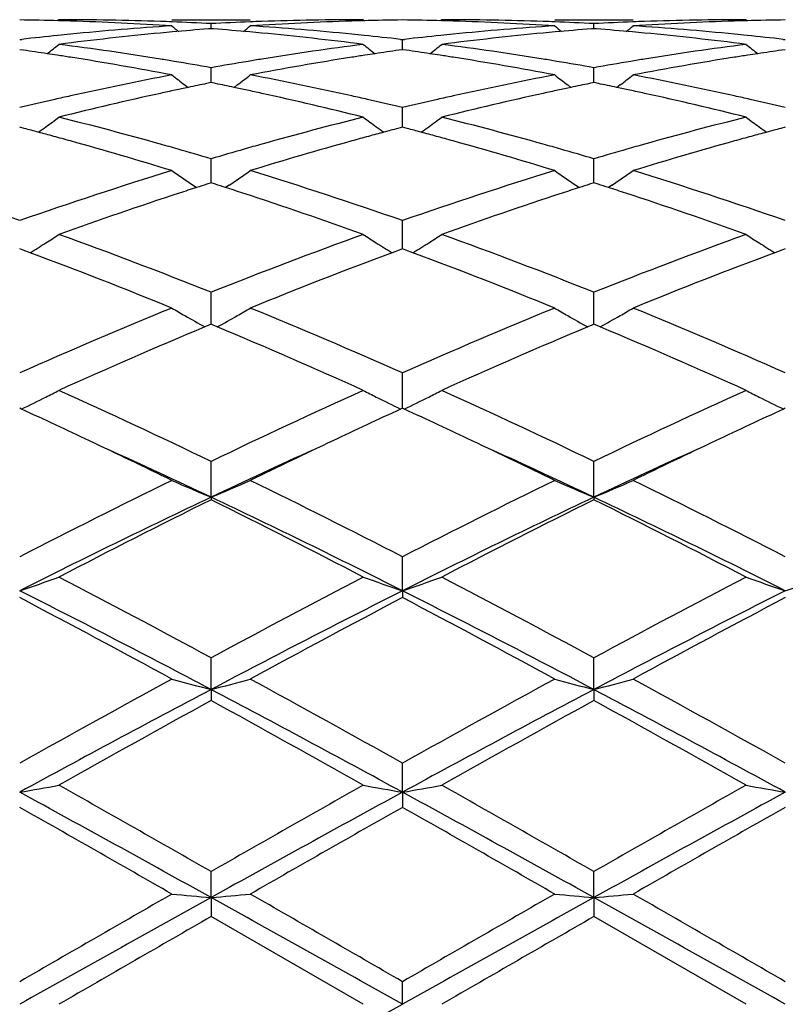
# Model space of a CAD drawing. Units: inches. Extents: x 7.8 to 14.3, y 2.51 to 12.45.
# Drawn here: x 9.8 to 9.99, y 9.37 to 9.62 of the extents above; entities that cross this region are included whole.
import ezdxf

# ---------------------------------------------------------------- set-up
doc = ezdxf.new("R2010")
doc.units = ezdxf.units.IN
doc.header["$LTSCALE"] = 1.21
doc.header["$MEASUREMENT"] = 0
doc.layers.get('0').update_dxf_attribs({"linetype": 'CONTINUOUS'})

msp = doc.modelspace()

# ---------------------------------------------------------------- linework, layer by layer
at = {"color": 7, "linetype": 'CONTINUOUS'}
for p, q in [((9.806102088, 9.6220818605), (9.8057661172, 9.6218042083)), ((9.8347770511, 9.6220818604), (9.8546854804, 9.6220818604)), ((9.8447309728, 9.6198016077), (9.8447309601, 9.621087678)), ((9.8833597279, 9.6220818604), (9.8836957105, 9.6218042089)), ((9.9032693241, 9.6220818603), (9.9029333866, 9.6218042351)), ((9.9319446091, 9.6220818604), (9.9518539329, 9.6220818604)), ((9.9418988155, 9.619801564), (9.9418987965, 9.6210877065)), ((9.9805276006, 9.6220818604), (9.9808635892, 9.6218042097)), ((9.8447309604, 9.6198008723), (9.8441107551, 9.6197523598)), ((9.8453513633, 9.6197523409), (9.8447309604, 9.6198008723)), ((9.9418987966, 9.6198008292), (9.9412786213, 9.6197523195)), ((9.9425192778, 9.6197522904), (9.9418987966, 9.6198008292)), ((9.7961469992, 9.6170283041), (9.7966749275, 9.617089096)), ((9.8927868811, 9.6170890477), (9.8933148493, 9.6170282477)), ((9.8933148247, 9.6144709123), (9.8933148493, 9.6170282477)), ((9.8933148493, 9.6170282477), (9.8938427833, 9.6170890395)), ((9.9899547569, 9.6170890263), (9.9904827403, 9.6170282235)), ((9.7970922401, 9.614336334), (9.796146999, 9.6144705458)), ((9.8933148492, 9.6144706148), (9.8923694819, 9.6143363785)), ((9.8942599888, 9.6143364205), (9.8933148492, 9.6144706148)), ((9.9904827403, 9.6144706444), (9.9895373341, 9.6143364007)), ((9.8447309883, 9.6067617639), (9.8447309601, 9.6098882922)), ((9.9418988385, 9.6067616868), (9.9418987965, 9.609888391)), ((9.8380734605, 9.6055034299), (9.838913392, 9.6048616466)), ((9.8447309604, 9.606092401), (9.843600858, 9.6058620175)), ((9.8458612739, 9.6058619585), (9.8447309604, 9.606092401)), ((9.8447309944, 9.6060926833), (9.8447309883, 9.6067617639)), ((9.8513889114, 9.6055034004), (9.8505488194, 9.6048615218)), ((9.9352411633, 9.6055032452), (9.936080988, 9.6048615273)), ((9.9418987966, 9.6060922883), (9.9407687153, 9.6058619133)), ((9.9430292121, 9.605861821), (9.9418987966, 9.6060922883)), ((9.9418988476, 9.606092567), (9.9418988385, 9.6067616868)), ((9.9485571361, 9.6055032173), (9.9477170262, 9.6048613254)), ((9.8933148205, 9.5965449836), (9.8933148493, 9.5997580639)), ((9.8933148044, 9.5947712987), (9.8933148205, 9.5965449836)), ((9.7973185097, 9.5944627128), (9.796146999, 9.5947709203)), ((9.8933148492, 9.5947710484), (9.8921432207, 9.5944627941)), ((9.8944862509, 9.5944628759), (9.8933148492, 9.5947710484)), ((9.9904827403, 9.5947711034), (9.9893110757, 9.5944628351)), ((9.8447309883, 9.5835055843), (9.8447309601, 9.5867642989)), ((9.9418988385, 9.5835055648), (9.9418987965, 9.5867644631)), ((9.8447310134, 9.5806496886), (9.8447309883, 9.5835055843)), ((9.9418988758, 9.5806495035), (9.9418988385, 9.5835055648)), ((9.8401610874, 9.5800502938), (9.8410475467, 9.5794500964)), ((9.8447309604, 9.580649664), (9.8436538374, 9.5803061559)), ((9.8458082776, 9.5803060704), (9.8447309604, 9.580649664)), ((9.8493008179, 9.5800500127), (9.8484145542, 9.5794499768)), ((9.9373286409, 9.5800501953), (9.9382152122, 9.5794499086)), ((9.9418987966, 9.5806494874), (9.9408216908, 9.5803059916)), ((9.9429762087, 9.580305858), (9.9418987966, 9.5806494874)), ((9.9464689212, 9.5800497678), (9.9455826329, 9.5794497176)), ((9.8933147913, 9.5645450927), (9.8933148493, 9.5710712445)), ((9.7970115508, 9.5635842555), (9.796146999, 9.5639047356)), ((9.7987857171, 9.5629242043), (9.7970115508, 9.5635842555)), ((9.8924501907, 9.5635843802), (9.8906761655, 9.5629243462)), ((9.8933148492, 9.5639049164), (9.8924501907, 9.5635843802)), ((9.8933147856, 9.5639048462), (9.8933147913, 9.5645450927)), ((9.8941793137, 9.5635844749), (9.8933148492, 9.5639049164)), ((9.8959534084, 9.5629244625), (9.8941793137, 9.5635844749)), ((9.9896180487, 9.5635844407), (9.987844072, 9.562924414)), ((9.9904827403, 9.563904994), (9.9896180487, 9.5635844407)), ((9.8447310169, 9.5464231839), (9.8447309601, 9.5528752317)), ((9.941898881, 9.5464230451), (9.9418987965, 9.552875453)), ((9.8447310319, 9.5447481944), (9.8447310169, 9.5464231839)), ((9.9418989033, 9.5447479478), (9.941898881, 9.5464230451)), ((9.8441756784, 9.5445164888), (9.8431538899, 9.5440888788)), ((9.8447309604, 9.5447484665), (9.8441756784, 9.5445164888)), ((9.8452864045, 9.5445164051), (9.8447309604, 9.5447484665)), ((9.8463081325, 9.5440887915), (9.8452864045, 9.5445164051)), ((9.9413435386, 9.5445162716), (9.9403216638, 9.5440886352)), ((9.9418987966, 9.5447482348), (9.9413435386, 9.5445162716)), ((9.9424543042, 9.5445161433), (9.9418987966, 9.5447482348)), ((9.9434760758, 9.5440885054), (9.9424543042, 9.5445161433)), ((9.8933147913, 9.5261084434), (9.8933148493, 9.5324062666)), ((9.8933147663, 9.523419735), (9.8933147913, 9.5261084434)), ((9.7966218601, 9.5232014428), (9.796146999, 9.5234197509)), ((9.8933148492, 9.5234199753), (9.8928399447, 9.523201636)), ((9.8937896671, 9.5232016913), (9.8933148492, 9.5234199753)), ((9.9904827403, 9.5234200716), (9.9900078204, 9.523201722)), ((9.8447310459, 9.5008335484), (9.8447309601, 9.50992043)), ((9.941898924, 9.5008333135), (9.9418987965, 9.5099206972)), ((9.8447310459, 9.5008335484), (9.8447309601, 9.5001890444)), ((9.941898924, 9.5008333135), (9.9418987965, 9.5001887693)), ((9.893314762, 9.4770813942), (9.8933148493, 9.4857019534)), ((9.893314762, 9.4770813942), (9.8933148493, 9.4753463091)), ((9.8447310459, 9.4520093471), (9.8447309601, 9.4600538268)), ((9.941898924, 9.4520092013), (9.9418987965, 9.4600541266)), ((9.8447310459, 9.4520093471), (9.8447309601, 9.4492057931)), ((9.941898924, 9.4520092013), (9.9418987965, 9.4492054884)), ((9.893314762, 9.4259317566), (9.8933148493, 9.4333002544)), ((9.893314762, 9.4259317566), (9.8933148493, 9.4220945323)), ((9.8447310459, 9.3991772479), (9.8447309601, 9.4057759419)), ((9.941898924, 9.3991771985), (9.9418987965, 9.4057762593)), ((9.8447310459, 9.3991772479), (9.8447309601, 9.3943552258)), ((9.941898924, 9.3991771985), (9.9418987965, 9.3943549066)), ((9.8833597279, 9.3720818604), (9.8447309604, 9.3943552257)), ((9.9805276006, 9.3720818604), (9.9418987966, 9.3943549067)), ((9.893314762, 9.3720818604), (9.8933148493, 9.3778288094))]:
    msp.add_line(p, q, dxfattribs=at)
for centre, radius, start, end in [((9.7861785449, 8.8710656312), 0.7510163191, 88.4803047096, 89.2394744225), ((9.7861559453, 8.8701663835), 0.7519158499, 88.2572092914, 88.480400487), ((9.8060995854, 8.8715565618), 0.7505252986, 88.0334857462, 89.9998089541), ((9.786007106, 8.8662280973), 0.7558568415, 86.3005500761, 88.255011303), ((9.8842767156, 8.8555705468), 0.7665392687, 93.7024804696, 95.6339343842), ((9.8060268767, 8.8690579947), 0.7530248894, 87.8086699589, 88.0344804701), ((10.1227838196, 9.9708839887), 0.4535525236, 230.5798657463, 230.8635456928), ((9.8059592853, 8.8673635355), 0.7547206939, 87.0552926184, 87.8084610721), ((9.8834971619, 8.8675216567), 0.7545625003, 92.1915376395, 92.944909158), ((9.5668189094, 9.9707246478), 0.4533404054, 309.1354001762, 309.4192341131), ((9.8834301537, 8.8692012682), 0.7528815549, 91.9655795186, 92.1913298446), ((9.9034020544, 8.8673589401), 0.7547249118, 91.7435457809, 93.7009458572), ((9.8053717272, 8.8578632054), 0.7642393909, 84.3630539691, 86.3003289588), ((9.8833692428, 8.871115884), 0.7509659765, 90.0007259555, 91.9659453269), ((9.9033050665, 8.8702434867), 0.7518387497, 91.5196940777, 91.7428463464), ((9.9032821766, 8.8711541279), 0.7509278218, 90.7605292432, 91.5197908976), ((9.883347119, 8.8710657711), 0.7510161762, 88.480405977, 89.2395295131), ((9.8833252473, 8.8701955384), 0.7518866828, 88.2572307935, 88.4804984516), ((9.9032666021, 8.8715058569), 0.7505760035, 88.0335823247, 89.9997922201), ((9.8831785126, 8.8663259281), 0.7557589663, 86.3003626881, 88.2550335404), ((9.9814531439, 8.8554940899), 0.7666161389, 93.7027730364, 95.6339906091), ((9.9031937166, 8.86899025), 0.7530926301, 87.808812092, 88.0346076851), ((10.2198818244, 9.9707883459), 0.4534344722, 230.578980878, 230.8627386577), ((9.9031297325, 8.8673860806), 0.7546980729, 87.0554027383, 87.8086144455), ((9.9806618401, 8.8675823856), 0.7545017178, 92.1914281139, 92.9449064597), ((9.6640415705, 9.9706568616), 0.4532536172, 309.1354751609, 309.4193815495), ((9.9805963719, 8.8692234043), 0.7528593959, 91.965532767, 92.1912248706), ((10.0005701568, 8.8673757741), 0.7547080902, 91.7435828776, 93.7010018316), ((9.9025443388, 8.8579321662), 0.7641703055, 84.3628806839, 86.3003065168), ((9.9805369087, 8.8710925346), 0.7509893259, 90.0007101554, 91.9658898095), ((10.0004722417, 8.8702873514), 0.7517948818, 91.519729788, 91.7428755926), ((10.0004494838, 8.8711926256), 0.7508893225, 90.7605236716, 91.5198258554), ((9.8853802594, 8.8444665297), 0.7776980557, 95.8687423788, 96.5494912281), ((9.884915727, 8.8489060561), 0.7732342997, 95.632575123, 95.8681379769), ((9.9052294175, 8.8448618263), 0.7772986766, 95.4166581002, 97.3267669445), ((9.9044638771, 8.8526901491), 0.7694330456, 95.1863052394, 95.4149345502), ((9.9041462141, 8.8562625877), 0.7658465175, 94.4960852022, 95.1867965006), ((9.7852381962, 8.8553937899), 0.7667187146, 84.8132602973, 85.503215011), ((9.7849755692, 8.8524791906), 0.7696451217, 84.5849389543, 84.8134042895), ((9.7838734081, 8.8416328908), 0.7805470309, 82.6773232083, 84.5795307241), ((9.80455491, 8.8490353073), 0.7731048331, 84.1315318606, 84.3670744891), ((9.8041915682, 8.8455228519), 0.7766360305, 83.4496832297, 84.1313617204), ((9.9825601504, 8.8443519243), 0.7778132297, 95.8688058573, 96.5494095334), ((9.9820971071, 8.8487772169), 0.7733637851, 95.6326151844, 95.8682038378), ((10.0023838154, 8.8449601877), 0.777199481, 95.4163818956, 97.3267529697), ((10.0016380296, 8.8525864624), 0.7695368609, 95.1860961964, 95.414700015), ((10.001328868, 8.8560634985), 0.7660461131, 94.4960207612, 95.1865746139), ((9.8823968619, 8.8552950898), 0.7668177857, 84.8131992667, 85.5031039787), ((9.8821334383, 8.8523716748), 0.7697530443, 84.5849734789, 84.8133437484), ((9.8810353446, 8.841564163), 0.7806159549, 82.677534009, 84.5795937804), ((9.9017221847, 8.84904748), 0.7730927853, 84.1313953066, 84.366923041), ((9.9013554468, 8.8455022804), 0.7766569025, 83.4495632195, 84.1312235557), ((9.5227910943, 9.9671031387), 0.4512973428, 308.4004043665, 308.885798073), ((9.7044291218, 8.8246934442), 0.7976270245, 80.8073138306, 82.6766222421), ((9.985571136, 8.8209646604), 0.8013940278, 97.3275776794, 99.1881451873), ((10.1666333895, 9.9670700663), 0.4512481635, 231.1152554686, 231.6007087867), ((9.6199080513, 9.9671648407), 0.4513769354, 308.4005718018, 308.8858491425), ((9.8015638139, 8.8244470214), 0.7978755855, 80.8078164172, 82.6765599686), ((10.0827300847, 8.8210053576), 0.8013525248, 97.3273159527, 99.1879991414), ((10.2638138366, 9.9670928042), 0.4512737565, 231.115825016, 231.6012539363), ((9.6840432466, 8.821577311), 0.8007789604, 81.4487084575, 81.8842264288), ((9.6834404285, 8.8175486031), 0.8048525177, 81.2636833359, 81.4489171039), ((9.683007571, 8.814734859), 0.8076993617, 81.0241180408, 81.2636504733), ((9.6801576593, 8.79739935), 0.8252672288, 79.201432397, 81.0164568805), ((10.0085584784, 8.8016926612), 0.8209101049, 98.9788709053, 100.8035373281), ((10.0064570051, 8.8147633861), 0.8076715726, 98.7368489717, 98.9763333428), ((10.0060164161, 8.8176272243), 0.8047740413, 98.551558963, 98.7368155424), ((10.0054030776, 8.8217260048), 0.8006296261, 98.1161844732, 98.5517712389), ((9.7812292811, 8.8216870215), 0.8006678529, 81.4488585793, 81.8844143909), ((9.7806341451, 8.8177095801), 0.8046895712, 81.263805275, 81.4490646404), ((9.7802068185, 8.8149317535), 0.8075000745, 81.0241196189, 81.2637727773), ((9.7773603672, 8.7976267207), 0.8250372988, 79.2008718317, 81.0163634552), ((10.105734507, 8.8016636254), 0.8209400462, 98.9790991102, 100.8036768612), ((10.1036153612, 8.8148437731), 0.8075906736, 98.7370475619, 98.9765382264), ((10.1031726558, 8.8177213013), 0.8046792897, 98.5517330768, 98.7370139712), ((10.1025564765, 8.8218389806), 0.8005157634, 98.1163017356, 98.5519463592), ((9.701853588, 8.8081488214), 0.8143706203, 80.5644834941, 80.8143940142), ((9.7008330794, 8.8020301218), 0.8205738379, 79.9002458773, 80.5642308983), ((9.988863405, 8.8007123843), 0.8219122895, 99.436800791, 100.0997435014), ((9.987525313, 8.80867885), 0.8138342406, 99.1858460599, 99.4358288815), ((9.7990244603, 8.8081275959), 0.8143910971, 80.5649595093, 80.8148678719), ((9.7980471737, 8.8022677339), 0.8203318934, 79.9005175759, 80.5647176424), ((10.0859881712, 8.8009630193), 0.8216580828, 99.436661769, 100.0998503198), ((10.0846640704, 8.8088462647), 0.813664422, 99.1857229836, 99.4356993439), ((9.9957571884, 8.7645502874), 0.8587263317, 100.804813766, 102.5595337698), ((10.1113192496, 9.9622388799), 0.449358924, 232.0179227197, 232.549258324), ((9.5782661937, 9.9620929001), 0.4491682205, 307.4495994853, 307.9811791002), ((9.6950023889, 8.7708388308), 0.8523061309, 77.4336370355, 79.2015844197), ((10.0929946512, 8.7642437361), 0.8590405531, 100.8055606629, 102.5596021751), ((10.2084198505, 9.9621419768), 0.4492413383, 232.017047823, 232.5485515256), ((9.6754884305, 9.9620221451), 0.4490793514, 307.4496036458, 307.981325751), ((9.7921994269, 8.7709946635), 0.852147702, 77.4332542292, 79.2015093418), ((10.0150869033, 8.7675849493), 0.8556377194, 101.5614613422, 101.8818695687), ((9.6743092301, 8.767320594), 0.8559098806, 78.1174447769, 78.4377561564), ((10.1123597447, 8.7670534338), 0.8561793893, 101.5612170151, 101.8814391216), ((9.7714136322, 8.7670237016), 0.8562133483, 78.1173553555, 78.4375709559), ((9.9996807371, 8.7467353517), 0.8769681587, 102.5566416199, 102.8216661349), ((10.0216274519, 8.7376479676), 0.8862811046, 102.3640885321, 104.0742711969), ((10.0172961105, 8.7571758043), 0.8662787443, 102.107429413, 102.3608131703), ((10.016241981, 8.762087729), 0.8612549814, 101.8817685553, 102.1074009314), ((9.6731124309, 8.7616251581), 0.8617297016, 77.892024574, 78.1175492981), ((9.6720196626, 8.7565334299), 0.8669373727, 77.6388900155, 77.8919951721), ((9.6660776175, 8.7301518439), 0.893979417, 75.9333486839, 77.6288452506), ((9.6898132058, 8.7469258004), 0.8767753394, 77.1776151878, 77.442647909), ((10.0969231449, 8.7464056236), 0.8773060775, 102.5566957827, 102.8216733299), ((10.118715203, 8.7379659307), 0.8859533571, 102.3634554477, 104.074285632), ((10.1144924349, 8.7570043469), 0.8664523147, 102.1069127422, 102.3602497348), ((10.113475371, 8.7617437697), 0.8616049909, 101.8813415666, 102.1068853261), ((9.7702191123, 8.7613391578), 0.8620220412, 77.8919980949, 78.1174596291), ((9.7691287572, 8.7562586789), 0.8672182071, 77.6389996824, 77.8919688579), ((9.7632221274, 8.7300331586), 0.8941002217, 75.933744987, 77.6290289131), ((9.7869692957, 8.746893718), 0.8768092323, 77.177328423, 77.4423354751), ((10.0021972676, 8.7357496662), 0.8882383832, 102.8226897753, 103.413453737), ((9.6877911434, 8.7380586773), 0.8858700957, 76.5850286516, 77.1773718792), ((10.0994230348, 8.7354925368), 0.8885018207, 102.822689179, 103.4132419846), ((9.7849299419, 8.7379509783), 0.8859815571, 76.5848136985, 77.1770830365), ((9.5388549525, 9.955897645), 0.4472091622, 306.1723821006, 306.6973944853), ((9.5795700406, 8.6932962838), 0.9319780148, 74.2942230025, 75.9324385592), ((10.1119184036, 8.6856520347), 0.9398856216, 104.0741325604, 105.6986034539), ((10.1505682067, 9.9558592088), 0.4471552433, 233.3036339244, 233.8286939167), ((9.6359750096, 9.9559602906), 0.4472875854, 306.1725578339, 306.6974446803), ((9.6766032617, 8.6927681505), 0.9325228837, 74.2950669852, 75.9323387327), ((10.2090452287, 8.6857838927), 0.9397477399, 104.0736600148, 105.6983843671), ((10.2477486457, 9.9558833665), 0.4471821226, 233.3041925792, 233.8292182351), ((9.558392994, 8.6886964496), 0.9367485925, 74.9977579115, 75.2229595087), ((9.5564898522, 8.6815967555), 0.9440989398, 74.7521457374, 74.9977293763), ((9.5392101742, 9.9554128087), 0.4466081229, 305.8669137575, 306.1723060924), ((10.132949532, 8.6817318941), 0.9439626516, 105.0030718115, 105.2486937433), ((10.1502371773, 9.9554073413), 0.4465950965, 233.8287622522, 234.1341836383), ((10.1310090501, 8.6889704782), 0.9364684825, 104.7777844965, 105.0030426611), ((9.6556315803, 8.6889468916), 0.9364885219, 74.9979917869, 75.2232449897), ((9.6537517092, 8.6819338948), 0.943749103, 74.75230392, 74.9979635951), ((9.636333323, 9.9554712356), 0.4466813157, 305.8671561637, 306.1724813379), ((10.2300708943, 8.6819230759), 0.9437659747, 105.0033457271, 105.2490207833), ((10.2474230874, 9.9554389643), 0.4466312312, 233.8292858553, 234.1346875268), ((10.2281187061, 8.6892051869), 0.9362267321, 104.7780037709, 105.0033163688), ((9.554352102, 8.6737563019), 0.952225605, 74.4874835872, 74.7521159779), ((9.5445242543, 8.6390498061), 0.9882962791, 72.9209955416, 74.4766060978), ((9.5700087997, 8.658604852), 0.9679624453, 74.0292285735, 74.3052692896), ((10.1191536903, 8.6596921938), 0.9668348212, 105.6951226378, 105.9714119511), ((10.1425571437, 8.6472075343), 0.979798993, 105.5168949217, 107.0860051267), ((10.1351302352, 8.6737343648), 0.9522521594, 105.2487240645, 105.5133037323), ((9.6516403945, 8.674190318), 0.9517753493, 74.4874672988, 74.7522744219), ((9.641807988, 8.6394786168), 0.9878522591, 72.9201322097, 74.4764114825), ((9.6672136245, 8.6586900977), 0.9678703858, 74.0299642505, 74.3060335759), ((10.2162079616, 8.6600840042), 0.9664270525, 105.6949371614, 105.9712959391), ((10.2397593156, 8.6471098165), 0.9799023049, 105.5172837504, 107.0862109981), ((10.232265129, 8.6738761018), 0.9521067455, 105.2490512936, 105.5136572497), ((9.5665446676, 8.6465113786), 0.9805422824, 73.5184501447, 74.029056671), ((10.1235871521, 8.6442642253), 0.9828871576, 105.972414715, 106.4818321102), ((9.663905991, 8.6471424039), 0.9798824491, 73.5188335674, 74.0298000856), ((10.2205988199, 8.6448042145), 0.9823252073, 105.972290278, 106.4820305838), ((9.4475870754, 8.5752785547), 1.0550343319, 70.7082918528, 72.9166136606), ((10.1502814647, 8.5583022143), 1.0728991909, 107.1016083857, 109.2731730184), ((10.0912203003, 9.9498967784), 0.4470091168, 234.9922666931, 235.8305524377), ((9.5983426692, 9.9497651494), 0.4468436817, 304.1681558911, 305.006857094), ((9.5448407962, 8.5755612922), 1.0547389397, 70.7076173011, 72.9165436608), ((10.2476754731, 8.5576347299), 1.0736037542, 107.1026838894, 109.2728112698), ((10.1883258904, 9.9497968037), 0.4468916801, 234.9914192725, 235.8299335142), ((9.6955664526, 9.949684479), 0.4467458656, 304.1680693518, 305.0069991262), ((9.6420608541, 8.5757395206), 1.0545534153, 70.7070918398, 72.9163791102), ((10.1614309617, 8.5857398287), 1.044099842, 107.7193701147, 107.8695102464), ((9.5278367635, 8.5851993493), 1.0446737625, 72.1294378064, 72.2794948012), ((10.2589633091, 8.5845766396), 1.0453186269, 107.718999002, 107.8689738209), ((9.6247962512, 8.5845615662), 1.045344527, 72.1292796814, 72.2792485194), ((10.1775713051, 8.5366455788), 1.0957792353, 108.1270747011, 109.8159635151), ((10.1642674246, 8.5769510108), 1.0533350374, 107.8696612114, 108.1214425016), ((9.5248936121, 8.576080526), 1.0542557806, 71.8777047029, 72.1292813479), ((9.5064686493, 8.5208615012), 1.1124667194, 70.1969118037, 71.8604347954), ((10.27456147, 8.5371321342), 1.0952614634, 108.1261776257, 109.8158775228), ((10.2616867218, 8.5761378258), 1.0541860137, 107.8691184383, 108.1207026114), ((9.6218634514, 8.5754748951), 1.0548927676, 71.8776845063, 72.1291239686), ((9.603555815, 8.5206056529), 1.1127347802, 70.1974650361, 71.8605592354), ((9.562019899, 9.9449380236), 0.4494503155, 302.3936308276, 302.8927520869), ((9.3968703988, 8.4313415613), 1.2076493101, 68.2317565907, 70.1921802071), ((10.3006124896, 8.410215889), 1.2302432046, 109.8258771142, 111.750288827), ((10.1273960204, 9.9448810193), 0.4493775249, 237.1082145658, 237.6074029326), ((9.6591438109, 9.9450043257), 0.4495295168, 302.393798165, 302.8927995224), ((9.4937589587, 8.4305722008), 1.2084675851, 68.2329911982, 70.1921101388), ((10.3975535196, 8.4107950742), 1.2296214125, 109.825086881, 111.7504697379), ((10.2245754394, 9.9449065441), 0.4494052283, 237.1087456892, 237.6079012543), ((9.5615152113, 9.9457332709), 0.4503921903, 301.7903993503, 302.3936450513), ((10.127936596, 9.9457326112), 0.4503862027, 237.6073714317, 238.2106366894), ((9.6586430421, 9.9457934013), 0.4504640807, 301.7906959427, 302.3938117004), ((10.2251229318, 9.9457690437), 0.4504268219, 237.6078690029, 238.2110814438), ((9.3534523144, 8.3703199373), 1.2730384037, 67.7844970023, 69.5237369315), ((10.3280618779, 8.3906902368), 1.2511750751, 110.4616247548, 112.2312336478), ((9.4510125018, 8.3713506908), 1.2719357152, 67.7833152169, 69.5240617095), ((10.4252383752, 8.3906922861), 1.2511762219, 110.4620250622, 112.231610171), ((10.3809017084, 8.2129600438), 1.4432175772, 112.2350873226, 113.902051766), ((10.0660960914, 9.9443328829), 0.4581576605, 239.6759756216, 240.152401798), ((9.6234512341, 9.9442009545), 0.4580009704, 299.8465929433, 300.3232007851), ((9.3215662113, 8.2435378363), 1.4099923176, 66.0776808284, 67.7839066338), ((10.4786739184, 8.2115680546), 1.4447348622, 112.2363940657, 113.901600413), ((10.1632060671, 9.9442219932), 0.4580328697, 239.6751896779, 240.1517700108), ((9.7206644346, 9.9441223707), 0.4579105453, 299.8465968263, 300.3233320642), ((9.4188667869, 8.2438748348), 1.4096303806, 66.0770547463, 67.7836991529), ((10.0673018892, 9.9464339643), 0.4605801574, 240.1523825903, 240.8779727212), ((9.6222381692, 9.9463151034), 0.4604384183, 299.1207383846, 299.8465925369), ((10.1644129845, 9.9463249716), 0.4604575691, 240.1517507699, 240.8775469563), ((9.7194587936, 9.9462235794), 0.4603330746, 299.1205375361, 299.8465964984), ((10.4092787841, 8.1934157335), 1.4645188088, 112.7406425267, 114.3217298867), ((9.2656255756, 8.1599855907), 1.5009776488, 65.6974745221, 67.2401462636), ((10.5062627746, 8.1937972907), 1.4640956444, 112.739785191, 114.3213450501), ((9.3625320727, 8.1593633524), 1.5016523179, 65.6981563978, 67.2401281709), ((9.5877803281, 9.9512525257), 0.476283287, 296.8376716353, 297.2830308729), ((9.1089329469, 7.9842176573), 1.6938617614, 64.2534623428, 65.6955201243), ((10.5985762819, 7.9455641623), 1.7365175788, 114.3222530333, 115.7288831853), ((10.1016313322, 9.9511707424), 0.4761876113, 242.7178219234, 243.1632598197), ((9.6849089108, 9.9513267013), 0.4763669291, 296.8378208612, 297.2830732266), ((9.2053725403, 7.9826118828), 1.6956247052, 64.2548715185, 65.6954444741), ((10.6951409885, 7.9468314731), 1.7351143254, 114.3213394665, 115.7291046232), ((10.1988102441, 9.9512007504), 0.4762193413, 242.7182964005, 243.1637035467), ((9.5857747556, 9.9552186746), 0.4807276832, 296.0147850004, 296.8375495811), ((10.1036807626, 9.9552232807), 0.480728892, 243.1633573187, 243.9861191613), ((9.6829077879, 9.9552840336), 0.4808014494, 296.0151057895, 296.8376986473), ((10.2008674608, 9.9552687623), 0.4807779442, 243.1638013469, 243.9864761695), ((9.0756755932, 7.9560547827), 1.7250252677, 64.6646486812, 65.2957953839), ((10.6054153094, 7.9740756355), 1.7051554228, 114.7017404617, 115.3401464224), ((9.1737349976, 7.9579576074), 1.7229241914, 64.6643892703, 65.2962890668), ((10.7022833247, 7.9747521333), 1.7044155956, 114.702084931, 115.3407190145), ((9.0149372835, 7.8282212855), 1.8665544531, 63.9454748627, 64.6586791462), ((10.6650431059, 7.8479408172), 1.8446740894, 115.337226302, 116.0589606162), ((9.1126323759, 7.829385498), 1.8652768454, 63.94432518, 64.6580297235), ((10.7626138078, 7.8471350609), 1.8455746409, 115.3377777683, 116.059190111), ((9.0565644852, 7.8362242523), 1.8417737743, 64.6631743333, 65.5589579712), ((10.6350724415, 7.8315137677), 1.8469618436, 114.4419391746, 115.33526941), ((9.1539587769, 7.8367763942), 1.8411776411, 64.6621863286, 65.5583035509), ((10.7328612044, 7.8301917677), 1.8484221659, 114.4424652518, 115.3351319512), ((10.7847101252, 7.5641637355), 2.1609181247, 116.0781694817, 117.2242072396), ((10.0425979765, 9.9773391321), 0.5159543522, 246.2473287058, 247.4495380427), ((9.6469370918, 9.9771899293), 0.5157885709, 292.5493313348, 293.7519720183), ((8.9357241526, 7.6259329332), 2.0918223517, 62.7561677243, 63.940048376), ((10.8835536067, 7.5608642932), 2.1646183994, 116.0796221528, 117.2236968385), ((10.1397139084, 9.9772069877), 0.515812607, 246.2466651819, 247.4492478555), ((9.7441499469, 9.9770864823), 0.5156760017, 292.5491136865, 293.7520858634), ((9.0332455786, 7.6266742687), 2.0910013189, 62.7554799443, 63.9398130364), ((10.7705378733, 7.545581754), 2.163360317, 115.3374378116, 116.7697487267), ((10.8199789881, 7.5338451971), 2.1949070233, 116.3800429621, 117.5112314964), ((8.8327682157, 7.4616247906), 2.2759202124, 62.5088402185, 63.5997596042), ((8.9169018191, 7.5414465104), 2.1679632466, 63.2317656134, 64.6610245988), ((10.8673520344, 7.5462691147), 2.1625874934, 115.3367639343, 116.7695838301), ((10.9168346643, 7.5344007733), 2.1942703551, 116.3791897402, 117.5107172142), ((8.9291768008, 7.4601006468), 2.2776227493, 62.5095952061, 63.5996967815), ((9.0133903642, 7.5400329538), 2.169531331, 63.2325622405, 64.6607839509), ((9.6090252194, 10.0296840225), 0.583424714, 288.7070708374, 289.7424774085), ((8.5513207127, 7.0693588701), 2.7181487163, 61.5857910802, 62.5076048306), ((11.1856504273, 6.9798376993), 2.8194923402, 117.5090273513, 118.3977049462), ((10.0804232144, 10.029667433), 0.5834045793, 250.2582092392, 251.2936373379), ((9.7061606527, 10.0297715674), 0.5835178559, 288.7073295648, 289.7425128848), ((8.6463079489, 7.065177839), 2.7228639477, 61.5873008698, 62.5075264666), ((11.2809633874, 6.9832945468), 2.8155695685, 117.5080400884, 118.3979536434), ((10.1776059045, 10.0297199688), 0.5834590324, 250.2585823152, 251.2939094753), ((9.8032972151, 10.0298584696), 0.5836101355, 288.7075048677, 289.7424992747), ((8.5292801562, 6.96254795), 2.8156400855, 62.1476764479, 63.2602178541), ((8.3976622961, 6.8184081081), 3.0025120657, 61.4035497262, 62.239833037), ((11.1618602596, 6.9593313836), 2.8192681312, 116.7408356481, 117.8519401949), ((11.2396314916, 6.9158671274), 2.8919720234, 117.7449065931, 118.613146283), ((8.6278287132, 6.9652509718), 2.8126050222, 62.146817386, 63.2605636739), ((8.4981150303, 6.8245930932), 2.9955091632, 61.4020972173, 62.2403330177), ((11.2591682107, 6.9590829081), 2.8195531343, 116.7411055503, 117.8520993065), ((11.3367408979, 6.9160274919), 2.8918029669, 117.7453591917, 118.6136408674), ((11.7447387863, 5.9533799244), 3.9883401757, 118.6126940873, 119.2467738406), ((10.0230896283, 10.1439924295), 0.7145994474, 254.7208599004, 255.5466068814), ((9.6664355199, 10.1437862112), 0.7143840173, 284.4526239457, 285.278654039), ((8.047631182, 6.1396691853), 3.7755203375, 60.7346191058, 61.4044342164), ((11.8482800684, 5.9419195226), 4.0014532887, 118.6142278402, 119.2462278695), ((10.1202097196, 10.1437970409), 0.7143984566, 254.7204027267, 255.546409847), ((9.7636440679, 10.143635732), 0.714228291, 284.4524745161, 285.2787322592), ((8.1460665767, 6.1420279494), 3.7728429067, 60.7338988705, 61.404182725), ((11.6887881711, 5.9581375645), 3.9506564916, 117.8249844632, 118.6246832572), ((7.9967688464, 5.9508775934), 3.9588998279, 61.3760493204, 62.1740776186), ((11.7854215243, 5.9590968888), 3.9495584564, 117.8246237103, 118.6245442083), ((8.0924097559, 5.9480103498), 3.9621481716, 61.3765304715, 62.1739029092), ((11.816441284, 5.8601525302), 4.0949902226, 118.7829767721, 119.4014955927), ((7.7414166818, 5.6236419307), 4.3656465522, 60.6176121715, 61.1977832325), ((11.9123661081, 5.8622795536), 4.092527225, 118.7820647569, 119.4009610908), ((7.835524934, 5.6180852525), 4.3719896055, 60.6184019012, 61.1977296969), ((9.6245718691, 10.4140050144), 1.0028593847, 279.8509609922, 280.4287484305), ((6.7922663993, 4.0754622723), 6.1424574651, 60.2019010517, 60.616270074), ((13.1443011985, 3.6403324808), 6.6428534578, 119.3994037488, 119.7825580823), ((10.064876035, 10.4139661803), 1.0028186739, 259.571631661, 260.1494363787), ((9.7217100739, 10.4141608142), 1.0030178658, 279.8511049979, 280.4287684228), ((6.87746481, 4.0542242466), 6.1668358663, 60.2034567339, 60.6161910821), ((13.2304145132, 3.6597105781), 6.62054427, 119.3983796489, 119.7828240154), ((10.1620580409, 10.4140631667), 1.0029166164, 259.5718404885, 260.1495871884), ((6.6750913029, 3.700831618), 6.5205643174, 60.9154994985, 61.4028561844), ((13.0177050446, 3.6948386207), 6.5274223987, 118.5976638619, 119.0845060202), ((6.7757197646, 3.7071359916), 6.5133726725, 60.9151444953, 61.4030404519), ((13.11465016, 3.6952645945), 6.5269418107, 118.597736857, 119.0846150156), ((6.0152146242, 2.7446329472), 7.6735871114, 60.1484509832, 60.4804616542), ((13.3584280771, 3.2988331465), 7.0357188462, 119.5052351995, 119.8673428038), ((6.1350853433, 2.7845922887), 7.6276290585, 60.1469555579, 60.4809657882), ((13.4552851559, 3.2995006321), 7.0349849538, 119.5057090162, 119.8678509024), ((19.3419469735, -7.1553061609), 19.0910151226, 119.8672305021, 120.0010133553), ((10.0122602859, 11.3166350443), 1.9247624392, 264.7092138052, 265.0067191), ((9.677253328, 11.3161495977), 1.9242743504, 274.9930107213, 275.290604521), ((2.3014005389, -3.7616743792), 15.1751015463, 59.9809742963, 60.1492779446), ((19.5933857127, -7.4228824163), 19.3998781555, 119.8687968503, 120.0004494301), ((10.1093827087, 11.3160875448), 1.9242131103, 264.7090487774, 265.0066486311), ((9.7744595147, 11.3157318378), 1.9238548909, 274.9929568722, 275.290632728), ((2.4196948923, -3.724724659), 15.132538877, 59.9802435445, 60.1490189599), ((18.4585900297, -6.103230856), 17.7348026099, 119.0585862381, 119.2383064203), ((1.2154758755, -6.1307188319), 17.7663084812, 60.7616677493, 60.941068182), ((18.5582558548, -6.107762337), 17.7399769029, 119.0585299797, 119.2381978777), ((1.2993464496, -6.1545813734), 17.7936257965, 60.7618363522, 60.9409612097), ((20.6461019187, -9.3831811485), 21.6625364827, 119.9087327548, 120.0266706976), ((20.7064426874, -9.3198707984), 21.5892947759, 119.9077919227, 120.0261309271), ((-2.2635751369, 31.1130375409), 24.90901696, 299.0846535403, 299.2126105285)]:
    msp.add_arc(centre, radius, start, end, dxfattribs=at)

doc.saveas('drawing.dxf')
